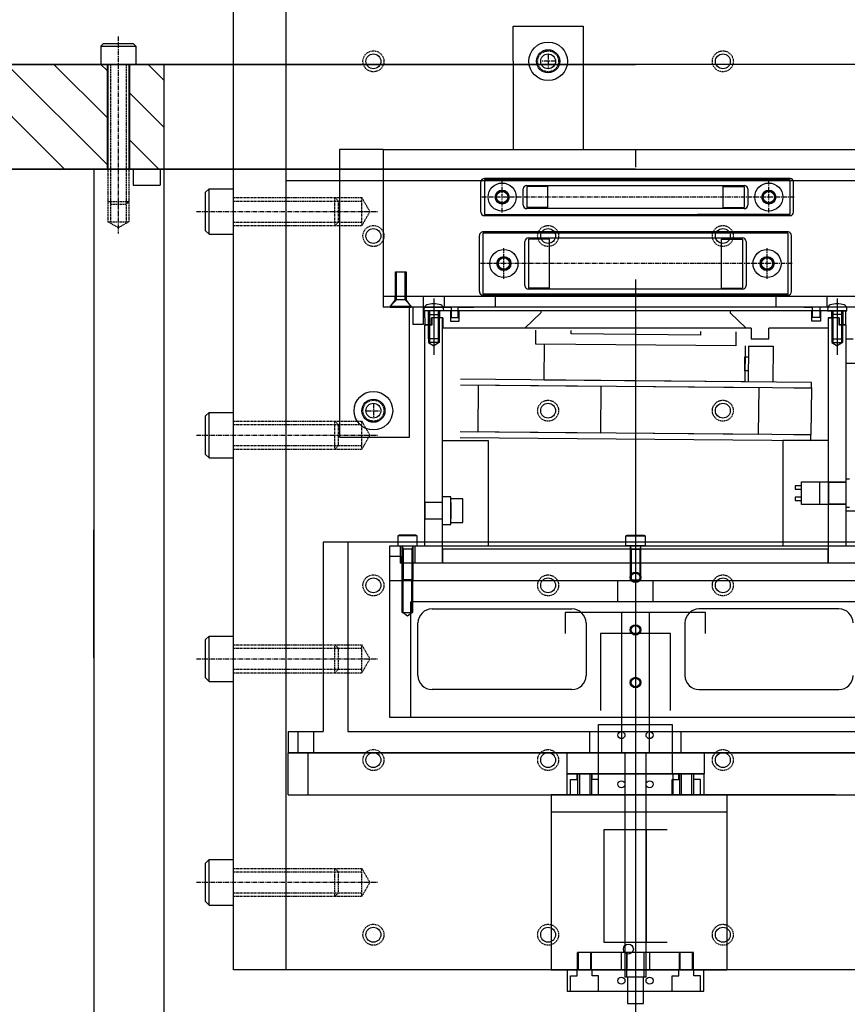
# Model space of a CAD drawing. Extents: x -1110 to 9338, y -1966 to 5388.
# Drawn here: x 2457 to 2694, y -1559 to -1277 of the extents above; entities that cross this region are included whole.
import ezdxf

# ---------------------------------------------------------------- set-up
doc = ezdxf.new("R2010")
doc.units = 0
doc.header["$MEASUREMENT"] = 0
doc.linetypes.add('CENTER', pattern=[2, 1.25, -0.25, 0.25, -0.25])
doc.linetypes.add('HIDDEN', pattern=[0.25, 0.125, -0.125])
doc.layers.get('0').update_dxf_attribs({"linetype": 'CONTINUOUS'})
for name, color, linetype in [('DETECTOR', 7, 'CONTINUOUS'), ('DEWARASSY', 7, 'CONTINUOUS'), ('FASTENERS', 7, 'CONTINUOUS'), ('HOJO2', 7, 'CONTINUOUS'), ('LENSHOLDER', 7, 'CONTINUOUS'), ('OBFASTENERS', 7, 'CONTINUOUS'), ('OPTICALBENCH', 7, 'CONTINUOUS')]:
    doc.layers.add(name, color=color, linetype=linetype)

msp = doc.modelspace()

# ---------------------------------------------------------------- linework, layer by layer
at = {"color": 7, "linetype": 'Continuous'}
for points in [[(2564.923937, -1356.458511), (2564.923937, -1349.430822)], [(2564.923937, -1349.430822), (2567.935804, -1349.430822)], [(2565.19562, -1357.462467), (2565.19562, -1349.430822)], [(2567.66412, -1357.462467), (2567.66412, -1349.430822)], [(2567.935804, -1349.430822), (2567.935804, -1356.458511)], [(2565.19562, -1357.462467), (2563.418003, -1359.240084)], [(2567.935804, -1356.458511), (2564.923937, -1356.458511)], [(2565.19562, -1357.462467), (2564.923937, -1356.458511)], [(2567.66412, -1357.462467), (2565.19562, -1357.462467)], [(2567.66412, -1357.462467), (2567.935804, -1356.458511)], [(2569.441737, -1359.240084), (2567.66412, -1357.462467)], [(2563.418003, -1359.240084), (2563.418003, -1359.491073)], [(2563.418003, -1359.240084), (2569.441737, -1359.240084)], [(2563.418003, -1359.491073), (2569.441737, -1359.491073)], [(2569.441737, -1359.491073), (2569.441737, -1359.240084)], [(2573.106175, -1360.605463), (2573.148463, -1359.79856)], [(2578.627931, -1360.605463), (2573.106175, -1360.605463)], [(2574.632803, -1360.605463), (2574.361119, -1361.609419)], [(2574.632803, -1360.605463), (2574.632803, -1368.637108)], [(2577.101303, -1360.605463), (2577.101303, -1368.637108)], [(2577.101303, -1360.605463), (2577.372986, -1361.609419)], [(2578.585643, -1359.79856), (2578.627931, -1360.605463)], [(2688.603355, -1359.79856), (2688.561067, -1360.605463)], [(2688.561067, -1360.605463), (2694.082823, -1360.605463)], [(2690.087695, -1360.605463), (2689.816012, -1361.609419)], [(2690.087695, -1360.605463), (2690.087695, -1368.637108)], [(2692.556195, -1360.605463), (2692.556195, -1368.637108)], [(2692.556195, -1360.605463), (2692.827878, -1361.609419)], [(2694.082823, -1360.605463), (2694.040535, -1359.79856)], [(2574.361119, -1368.637108), (2574.361119, -1361.609419)], [(2574.361119, -1361.609419), (2577.372986, -1361.609419)], [(2577.372986, -1361.609419), (2577.372986, -1368.637108)], [(2689.816012, -1361.609419), (2689.816012, -1368.637108)], [(2692.827878, -1361.609419), (2689.816012, -1361.609419)], [(2692.827878, -1368.637108), (2692.827878, -1361.609419)], [(2577.372986, -1368.637108), (2574.361119, -1368.637108)], [(2689.816012, -1368.637108), (2692.827878, -1368.637108)], [(2565.924288, -1424.815931), (2565.576508, -1425.016722)], [(2571.098264, -1425.016722), (2565.576508, -1425.016722)], [(2565.576508, -1425.016722), (2565.576508, -1427.827797)], [(2570.750483, -1424.815931), (2565.924288, -1424.815931)], [(2571.098264, -1425.016722), (2570.750483, -1424.815931)], [(2571.098264, -1427.827797), (2571.098264, -1425.016722)], [(2630.833621, -1425.016722), (2631.181401, -1424.815931)], [(2630.833621, -1427.827797), (2630.833621, -1425.016722)], [(2630.833621, -1425.016722), (2636.355377, -1425.016722)], [(2631.181401, -1424.815931), (2636.007596, -1424.815931)], [(2636.007596, -1424.815931), (2636.355377, -1425.016722)], [(2636.355377, -1425.016722), (2636.355377, -1427.827797)], [(2722.946546, -1426.814808), (2544.242452, -1426.814808)], [(2544.242452, -1426.814808), (2544.242452, -1481.02841)], [(2551.270141, -1426.814808), (2551.270141, -1481.02841)], [(2565.576508, -1427.827797), (2566.831452, -1427.827797)], [(2566.831452, -1437.59567), (2566.831452, -1427.827797)], [(2566.831452, -1427.827797), (2567.103136, -1428.831753)], [(2566.831452, -1427.827797), (2568.337386, -1427.827797)], [(2569.843319, -1428.831753), (2566.831452, -1428.831753)], [(2567.103136, -1428.831753), (2567.103136, -1437.867353)], [(2568.337386, -1427.827797), (2569.843319, -1427.827797)], [(2569.843319, -1427.827797), (2569.571636, -1428.831753)], [(2569.571636, -1428.831753), (2569.571636, -1437.867353)], [(2569.843319, -1427.827797), (2569.843319, -1437.59567)], [(2569.843319, -1427.827797), (2571.098264, -1427.827797)], [(2632.088565, -1427.827797), (2630.833621, -1427.827797)], [(2632.088565, -1427.827797), (2632.088565, -1437.59567)], [(2632.088565, -1427.827797), (2632.360249, -1428.831753)], [(2633.594499, -1427.827797), (2632.088565, -1427.827797)], [(2632.088565, -1428.831753), (2635.100432, -1428.831753)], [(2632.360249, -1428.831753), (2632.360249, -1437.867353)], [(2635.100432, -1427.827797), (2633.594499, -1427.827797)], [(2635.100432, -1427.827797), (2634.828749, -1428.831753)], [(2634.828749, -1428.831753), (2634.828749, -1437.867353)], [(2635.100432, -1437.59567), (2635.100432, -1427.827797)], [(2636.355377, -1427.827797), (2635.100432, -1427.827797)], [(2703.87139, -1437.867353), (2563.317608, -1437.867353)], [(2563.317608, -1477.021621), (2563.317608, -1437.867353)], [(2569.843319, -1437.59567), (2566.831452, -1437.59567)], [(2567.103136, -1437.867353), (2566.831452, -1437.59567)], [(2566.831452, -1446.902953), (2566.831452, -1437.867353)], [(2567.103136, -1446.902953), (2567.103136, -1437.867353)], [(2569.571636, -1437.867353), (2567.103136, -1437.867353)], [(2569.843319, -1437.59567), (2569.571636, -1437.867353)], [(2569.571636, -1446.902953), (2569.571636, -1437.867353)], [(2569.843319, -1446.902953), (2569.843319, -1437.867353)], [(2628.574721, -1443.891087), (2628.574721, -1437.867353)], [(2632.088565, -1437.59567), (2635.100432, -1437.59567)], [(2632.088565, -1437.59567), (2632.360249, -1437.867353)], [(2632.360249, -1437.867353), (2634.828749, -1437.867353)], [(2634.828749, -1437.867353), (2635.100432, -1437.59567)], [(2638.614277, -1443.891087), (2638.614277, -1437.867353)], [(2697.847656, -1443.891087), (2569.341341, -1443.891087)], [(2569.341341, -1477.021621), (2569.341341, -1443.891087)], [(2566.831452, -1446.902953), (2569.843319, -1446.902953)], [(2567.103136, -1446.902953), (2568.337386, -1447.906909)], [(2568.337386, -1447.906909), (2569.571636, -1446.902953)], [(2575.365075, -1445.898998), (2615.422903, -1445.898998)], [(2653.673611, -1446.902953), (2613.515387, -1446.902953)], [(2613.515387, -1446.902953), (2613.515387, -1452.926687)], [(2629.578676, -1446.902953), (2629.578676, -1487.052143)], [(2637.610321, -1487.052143), (2637.610321, -1446.902953)], [(2691.823923, -1445.898998), (2651.766095, -1445.898998)], [(2653.673611, -1452.926687), (2653.673611, -1446.902953)], [(2571.349253, -1464.974154), (2571.349253, -1449.91482)], [(2619.438725, -1449.91482), (2619.438725, -1464.974154)], [(2647.750273, -1449.91482), (2647.750273, -1464.974154)], [(2643.634055, -1452.926687), (2623.554943, -1452.926687)], [(2623.554943, -1452.926687), (2623.554943, -1475.01371)], [(2643.634055, -1475.01371), (2643.634055, -1452.926687)], [(2615.422903, -1468.989976), (2575.365075, -1468.989976)], [(2651.766095, -1468.989976), (2691.823923, -1468.989976)], [(2703.87139, -1477.021621), (2563.317608, -1477.021621)], [(2623.052965, -1479.020499), (2644.136032, -1479.020499)], [(2623.052965, -1493.075877), (2623.052965, -1479.020499)], [(2644.136032, -1479.020499), (2644.136032, -1493.075877)], [(2534.202896, -1481.02841), (2544.242452, -1481.02841)], [(2534.202896, -1481.02841), (2534.202896, -1487.052143)], [(2537.013972, -1481.02841), (2537.013972, -1487.052143)], [(2541.431376, -1481.02841), (2541.431376, -1487.052143)], [(2551.270141, -1481.02841), (2715.918857, -1481.02841)], [(2620.543076, -1487.052143), (2620.543076, -1481.02841)], [(2646.645921, -1487.052143), (2646.645921, -1481.02841)], [(2733.086497, -1487.052143), (2534.202896, -1487.052143)], [(2534.202896, -1487.052143), (2732.986102, -1487.052143)], [(2534.202896, -1499.09961), (2534.202896, -1487.052143)], [(2539.825047, -1487.052143), (2539.825047, -1499.09961)], [(2613.916969, -1487.052143), (2613.916969, -1493.075877)], [(2630.582632, -1487.052143), (2630.582632, -1551.305301)], [(2636.606366, -1551.305301), (2636.606366, -1487.052143)], [(2653.272028, -1487.052143), (2653.272028, -1493.075877)], [(2653.272028, -1493.075877), (2613.916969, -1493.075877)], [(2614.017365, -1499.09961), (2614.017365, -1493.075877)], [(2614.017365, -1493.075877), (2653.171633, -1493.075877)], [(2614.017365, -1493.075877), (2653.171633, -1493.075877)], [(2616.878638, -1494.682206), (2616.878638, -1493.075877)], [(2617.531209, -1493.075877), (2617.531209, -1499.09961)], [(2620.543076, -1493.075877), (2620.543076, -1499.09961)], [(2621.195647, -1494.682206), (2621.195647, -1493.075877)], [(2622.95257, -1493.075877), (2622.95257, -1499.09961)], [(2644.136032, -1493.075877), (2623.052965, -1493.075877)], [(2644.236428, -1493.075877), (2644.236428, -1499.09961)], [(2645.99335, -1494.682206), (2645.99335, -1493.075877)], [(2646.645921, -1493.075877), (2646.645921, -1499.09961)], [(2649.657788, -1493.075877), (2649.657788, -1499.09961)], [(2650.310359, -1494.682206), (2650.310359, -1493.075877)], [(2653.171633, -1493.075877), (2653.171633, -1499.09961)], [(2615.021321, -1499.09961), (2615.021321, -1494.682206)], [(2615.021321, -1494.682206), (2616.878638, -1494.682206)], [(2623.052965, -1494.682206), (2621.195647, -1494.682206)], [(2623.052965, -1499.09961), (2623.052965, -1494.682206)], [(2644.136032, -1499.09961), (2644.136032, -1494.682206)], [(2644.136032, -1494.682206), (2645.99335, -1494.682206)], [(2652.167677, -1494.682206), (2650.310359, -1494.682206)], [(2652.167677, -1499.09961), (2652.167677, -1494.682206)], [(2534.202896, -1499.09961), (2733.086497, -1499.09961)], [(2576.36903, -1499.09961), (2633.594499, -1499.09961)], [(2592.43232, -1499.09961), (2634.598454, -1499.09961)], [(2609.499565, -1499.09961), (2609.499565, -1549.29739)], [(2659.697344, -1499.09961), (2609.499565, -1499.09961)], [(2653.171633, -1499.09961), (2614.017365, -1499.09961)], [(2636.606366, -1499.09961), (2630.582632, -1499.09961)], [(2636.606366, -1499.09961), (2630.582632, -1499.09961)], [(2690.819967, -1499.09961), (2633.594499, -1499.09961)], [(2659.697344, -1499.09961), (2659.697344, -1549.29739)], [(2659.697344, -1504.119388), (2609.499565, -1504.119388)], [(2642.630099, -1509.139166), (2624.558899, -1509.139166)], [(2624.558899, -1509.139166), (2624.558899, -1541.265745)], [(2624.558899, -1541.265745), (2642.630099, -1541.265745)], [(2650.159766, -1544.277612), (2617.029232, -1544.277612)], [(2629.578676, -1549.29739), (2629.578676, -1544.277612)], [(2636.606366, -1544.277612), (2630.582632, -1544.277612)], [(2631.08461, -1544.277612), (2631.08461, -1548.795412)], [(2636.104388, -1548.795412), (2636.104388, -1544.277612)], [(2637.610321, -1544.277612), (2637.610321, -1549.29739)], [(2733.594496, -1549.157757), (2533.594496, -1549.157757)], [(2659.697344, -1549.29739), (2609.499565, -1549.29739)], [(2614.017365, -1549.29739), (2614.017365, -1555.321123)], [(2653.171633, -1549.29739), (2614.017365, -1549.29739)], [(2653.171633, -1549.29739), (2614.017365, -1549.29739)], [(2616.878638, -1550.903718), (2616.878638, -1549.29739)], [(2621.195647, -1550.903718), (2621.195647, -1549.29739)], [(2645.99335, -1550.903718), (2645.99335, -1549.29739)], [(2650.310359, -1550.903718), (2650.310359, -1549.29739)], [(2653.171633, -1555.321123), (2653.171633, -1549.29739)], [(2615.021321, -1550.903718), (2616.878638, -1550.903718)], [(2615.021321, -1555.321123), (2615.021321, -1550.903718)], [(2623.052965, -1550.903718), (2621.195647, -1550.903718)], [(2623.052965, -1555.321123), (2623.052965, -1550.903718)], [(2636.606366, -1551.305301), (2630.582632, -1551.305301)], [(2631.335599, -1551.305301), (2631.335599, -1558.834968)], [(2635.853399, -1551.305301), (2631.335599, -1551.305301)], [(2635.853399, -1558.834968), (2635.853399, -1551.305301)], [(2644.136032, -1550.903718), (2645.99335, -1550.903718)], [(2644.136032, -1555.321123), (2644.136032, -1550.903718)], [(2652.167677, -1550.903718), (2650.310359, -1550.903718)], [(2652.167677, -1555.321123), (2652.167677, -1550.903718)], [(2614.017365, -1555.321123), (2653.171633, -1555.321123)], [(2630.582632, -1555.321123), (2636.606366, -1555.321123)], [(2630.582632, -1555.321123), (2636.606366, -1555.321123)], [(2631.335599, -1558.834968), (2635.853399, -1558.834968)]]:
    msp.add_lwpolyline(points, dxfattribs=at)
at = {"color": 1, "linetype": 'CENTER'}
for points in [[(2556.586585, -1389.157757), (2560.602407, -1389.157757)], [(2558.594496, -1387.149846), (2558.594496, -1391.165668)]]:
    msp.add_lwpolyline(points, dxfattribs=at)
at = {"color": 5, "linetype": 'Continuous'}
for points in [[(2617.029232, -1493.075877), (2617.029232, -1499.09961)], [(2621.045054, -1493.075877), (2621.045054, -1499.09961)], [(2646.143944, -1493.075877), (2646.143944, -1499.09961)], [(2650.159766, -1493.075877), (2650.159766, -1499.09961)], [(2630.582632, -1509.139166), (2630.582632, -1541.265745)], [(2636.606366, -1509.139166), (2636.606366, -1541.265745)], [(2617.029232, -1549.29739), (2617.029232, -1544.277612)], [(2617.280221, -1549.29739), (2617.280221, -1544.277612)], [(2620.794065, -1549.29739), (2620.794065, -1544.277612)], [(2621.045054, -1549.29739), (2621.045054, -1544.277612)], [(2631.08461, -1551.305301), (2631.08461, -1544.277612)], [(2636.104388, -1551.305301), (2636.104388, -1544.277612)], [(2646.143944, -1549.29739), (2646.143944, -1544.277612)], [(2646.394933, -1549.29739), (2646.394933, -1544.277612)], [(2649.908777, -1549.29739), (2649.908777, -1544.277612)], [(2650.159766, -1549.29739), (2650.159766, -1544.277612)]]:
    msp.add_lwpolyline(points, dxfattribs=at)
at = {"color": 7, "linetype": 'Continuous'}
for centre, radius in [((2633.594499, -1436.854364), 1.505933), ((2633.594499, -1436.854364), 1.234363), ((2633.594499, -1451.913698), 1.505933), ((2633.594499, -1451.913698), 1.234363), ((2633.594499, -1466.973032), 1.505933), ((2633.594499, -1466.973032), 1.234363), ((2629.578676, -1482.032365), 1.003956), ((2637.610321, -1482.032365), 1.003956), ((2629.578676, -1496.087744), 1.003956), ((2637.610321, -1496.087744), 1.003956), ((2631.586588, -1543.273656), 1.405538), ((2629.578676, -1552.309256), 1.003956), ((2637.610321, -1552.309256), 1.003956)]:
    msp.add_circle(centre, radius, dxfattribs=at)
for centre, radius, start, end in [((2574.151043, -1359.851103), 1.003956, 106.551368, 177), ((2575.867053, -1365.625241), 7.027689, 73.448632, 106.551368), ((2577.583063, -1359.851103), 1.003956, 3, 73.448632), ((2689.605935, -1359.851103), 1.003956, 106.551368, 177), ((2691.321945, -1365.625241), 7.027689, 73.448632, 106.551368), ((2693.037955, -1359.851103), 1.003956, 3, 73.448632), ((2575.365075, -1449.91482), 4.015822, 90, 180), ((2615.422903, -1449.91482), 4.015822, 0, 90), ((2651.766095, -1449.91482), 4.015822, 90, 180), ((2691.823923, -1449.91482), 4.015822, 0, 90), ((2575.365075, -1464.974154), 4.015822, 180, 270), ((2615.422903, -1464.974154), 4.015822, 270, 0), ((2651.766095, -1464.974154), 4.015822, 180, 270), ((2691.823923, -1464.974154), 4.015822, 270, 0)]:
    msp.add_arc(centre, radius, start, end, dxfattribs=at)
at = {"layer": 'DETECTOR', "color": 7, "linetype": 'Continuous'}
for points in [[(2478.594496, -1320.037757), (2478.594496, -1620.037757)], [(2498.594496, -1320.037757), (2498.594496, -1600.037757)], [(2478.594496, -1459.937757), (2478.594496, -1423.220504)]]:
    msp.add_lwpolyline(points, dxfattribs=at)
at = {"layer": 'DEWARASSY', "color": 7, "linetype": 'Continuous'}
for points in [[(3043.594496, -1290.037757), (2223.594496, -1290.037757)], [(2338.594496, -1290.037757), (2633.594496, -1290.037757)], [(2440.228003, -1290.037757), (2470.228003, -1320.037757)], [(2453.698403, -1290.037757), (2482.394488, -1318.733842)], [(2467.168803, -1290.037757), (2482.394488, -1305.263442)], [(2480.639203, -1290.037757), (2482.394488, -1291.793042)], [(2482.394488, -1290.037757), (2482.394488, -1320.037757)], [(2488.794488, -1290.037757), (2488.794488, -1320.037757)], [(2494.109603, -1290.037757), (2498.594496, -1294.52265)], [(2498.594496, -1290.037757), (2498.594496, -1320.037757)], [(2928.594496, -1290.037757), (2633.594496, -1290.037757)], [(2488.794488, -1298.193042), (2498.594496, -1307.99305)], [(2488.794488, -1311.663442), (2497.168803, -1320.037757)], [(2318.594496, -1320.037757), (2948.594496, -1320.037757)], [(2633.594496, -1320.037757), (2338.594496, -1320.037757)], [(2489.894514, -1320.037757), (2489.894514, -1324.637763)], [(2497.594496, -1320.037757), (2497.594496, -1324.637763)], [(2633.594496, -1320.037757), (2928.594496, -1320.037757)], [(2489.894514, -1324.637763), (2497.594496, -1324.637763)]]:
    msp.add_lwpolyline(points, dxfattribs=at)
at = {"layer": 'FASTENERS', "color": 7, "linetype": 'CENTER'}
msp.add_lwpolyline([(2485.594496, -1282.089968), (2485.594496, -1338.44424)], dxfattribs=at)
at = {"layer": 'FASTENERS', "color": 7, "linetype": 'Continuous'}
for points in [[(2480.594496, -1284.787757), (2481.344496, -1284.037757)], [(2480.594496, -1284.787757), (2490.594496, -1284.787757)], [(2480.594496, -1284.787757), (2480.594496, -1290.037757)], [(2481.344496, -1284.037757), (2489.844496, -1284.037757)], [(2490.594496, -1284.787757), (2489.844496, -1284.037757)], [(2490.594496, -1284.787757), (2490.594496, -1290.037757)], [(2482.594496, -1290.037757), (2482.594496, -1320.037757)], [(2488.594496, -1290.037757), (2488.594496, -1320.037757)], [(2487.844496, -1330.037757), (2488.594496, -1329.287757)]]:
    msp.add_lwpolyline(points, dxfattribs=at)
at = {"layer": 'FASTENERS', "color": 7, "linetype": 'HIDDEN'}
for points in [[(2483.344496, -1290.037757), (2483.344496, -1335.055656)], [(2487.844496, -1290.037757), (2487.844496, -1335.055656)], [(2482.594496, -1320.037757), (2482.594496, -1335.055656)], [(2488.594496, -1320.037757), (2488.594496, -1335.055656)], [(2482.594496, -1329.287757), (2488.594496, -1329.287757)], [(2483.344496, -1330.037757), (2487.844496, -1330.037757)], [(2485.594496, -1336.787757), (2482.594496, -1335.055656)], [(2482.594496, -1335.055656), (2488.594496, -1335.055656)], [(2485.594496, -1336.787757), (2488.594496, -1335.055656)]]:
    msp.add_lwpolyline(points, dxfattribs=at)
at = {"layer": 'HOJO2', "color": 6, "linetype": 'Continuous'}
for points in [[(2733.594496, -1323.37879), (2533.594496, -1323.37879)], [(2633.594499, -1351.569863), (2633.594499, -1569.385535)], [(2705.778905, -1356.479206), (2561.410092, -1356.479206)], [(2561.410092, -1356.479206), (2561.410092, -1359.491073)], [(2563.317608, -1359.491073), (2564.823541, -1357.483161)], [(2564.823541, -1357.483161), (2564.823541, -1356.479206)], [(2568.036199, -1357.483161), (2568.036199, -1356.479206)], [(2569.542133, -1359.491073), (2568.036199, -1357.483161)], [(2572.855186, -1356.479206), (2572.855186, -1359.491073)], [(2575.867053, -1357.08188), (2575.867053, -1373.175729)], [(2578.878919, -1356.479206), (2578.878919, -1359.491073)], [(2578.878919, -1356.479206), (2578.878919, -1359.491073)], [(2593.436275, -1356.479206), (2593.436275, -1359.491073)], [(2668.732944, -1356.479206), (2598.456053, -1356.479206)], [(2673.752722, -1356.479206), (2673.752722, -1359.491073)], [(2688.310078, -1356.479206), (2688.310078, -1359.491073)], [(2691.321945, -1357.08188), (2691.321945, -1373.175729)], [(2691.321945, -1357.08188), (2691.321945, -1373.175729)], [(2569.843319, -1359.491073), (2561.410092, -1359.491073)], [(2569.843319, -1359.491073), (2569.843319, -1364.51085)], [(2572.855186, -1359.491073), (2580.886831, -1359.491073)], [(2580.886831, -1359.491073), (2572.855186, -1359.491073)], [(2572.855186, -1359.491073), (2572.855186, -1364.51085)], [(2693.831834, -1360.605463), (2573.357164, -1360.605463)], [(2573.357164, -1362.570684), (2573.357164, -1360.605463)], [(2574.260724, -1360.605463), (2574.260724, -1364.578596)], [(2574.260724, -1360.605463), (2574.260724, -1364.578596)], [(2577.473382, -1360.605463), (2577.473382, -1362.570684)], [(2577.473382, -1360.605463), (2577.473382, -1362.570684)], [(2580.68604, -1360.605463), (2580.68604, -1363.57464)], [(2580.886831, -1359.491073), (2580.886831, -1362.460249)], [(2585.304235, -1359.491073), (2582.894742, -1359.491073)], [(2582.894742, -1359.491073), (2585.304235, -1359.491073)], [(2582.894742, -1362.460249), (2582.894742, -1359.491073)], [(2583.095533, -1363.57464), (2583.095533, -1360.605463)], [(2585.304235, -1359.491073), (2587.312146, -1359.491073)], [(2679.876851, -1359.491073), (2587.312146, -1359.491073)], [(2606.487698, -1361.107441), (2601.969898, -1365.582551)], [(2606.487698, -1361.107441), (2601.969898, -1365.582551)], [(2606.487698, -1360.605463), (2606.487698, -1361.107441)], [(2606.487698, -1360.605463), (2606.487698, -1361.107441)], [(2660.7013, -1360.605463), (2660.7013, -1361.107441)], [(2660.7013, -1361.107441), (2665.2191, -1365.582551)], [(2681.884762, -1359.491073), (2679.876851, -1359.491073)], [(2684.294256, -1359.491073), (2681.884762, -1359.491073)], [(2681.884762, -1359.491073), (2684.294256, -1359.491073)], [(2684.093465, -1363.57464), (2684.093465, -1360.605463)], [(2684.294256, -1362.460249), (2684.294256, -1359.491073)], [(2686.302167, -1359.491073), (2686.302167, -1362.460249)], [(2694.333812, -1359.491073), (2686.302167, -1359.491073)], [(2686.502958, -1360.605463), (2686.502958, -1363.57464)], [(2689.715616, -1360.605463), (2689.715616, -1362.570684)], [(2689.715616, -1360.605463), (2689.715616, -1362.570684)], [(2692.928274, -1360.605463), (2692.928274, -1364.578596)], [(2692.928274, -1360.605463), (2692.928274, -1364.578596)], [(2693.831834, -1360.605463), (2694.082823, -1360.605463)], [(2693.831834, -1362.570684), (2693.831834, -1360.605463)], [(2573.357164, -1362.570684), (2573.357164, -1364.578596)], [(2575.264679, -1364.578596), (2575.264679, -1362.570684)], [(2578.477337, -1362.570684), (2575.264679, -1362.570684)], [(2575.365075, -1364.578596), (2575.365075, -1362.570684)], [(2577.473382, -1362.570684), (2575.365075, -1362.570684)], [(2578.376942, -1362.570684), (2577.392933, -1362.570684)], [(2578.376942, -1432.847575), (2578.376942, -1362.570684)], [(2578.477337, -1362.570684), (2578.477337, -1365.582551)], [(2580.68604, -1363.57464), (2583.095533, -1363.57464)], [(2580.886831, -1362.460249), (2582.894742, -1362.460249)], [(2633.594499, -1362.570684), (2633.594499, -1441.800306)], [(2686.502958, -1363.57464), (2684.093465, -1363.57464)], [(2686.302167, -1362.460249), (2684.294256, -1362.460249)], [(2688.71166, -1362.570684), (2688.71166, -1365.582551)], [(2691.924318, -1362.570684), (2688.71166, -1362.570684)], [(2688.812056, -1432.847575), (2688.812056, -1362.570684)], [(2688.812056, -1362.570684), (2689.796065, -1362.570684)], [(2691.823923, -1362.570684), (2689.715616, -1362.570684)], [(2689.715616, -1362.570684), (2689.715616, -1362.570684)], [(2691.823923, -1362.570684), (2691.823923, -1364.578596)], [(2691.924318, -1362.570684), (2691.924318, -1364.578596)], [(2693.831834, -1364.578596), (2693.831834, -1362.570684)], [(2572.855186, -1364.51085), (2569.843319, -1364.51085)], [(2573.357164, -1427.827797), (2573.357164, -1364.578596)], [(2573.357164, -1364.578596), (2574.306194, -1364.578596)], [(2573.357164, -1364.578596), (2575.365075, -1364.578596)], [(2575.264679, -1364.578596), (2573.357164, -1364.578596)], [(2575.264679, -1364.578596), (2573.357164, -1364.578596)], [(2574.361119, -1364.578596), (2574.361119, -1369.598373)], [(2574.632803, -1364.578596), (2574.632803, -1369.598373)], [(2577.101303, -1364.578596), (2577.101303, -1369.598373)], [(2577.372986, -1364.578596), (2577.372986, -1369.598373)], [(2666.725033, -1365.582551), (2578.477337, -1365.582551)], [(2605.072217, -1370.115116), (2605.107261, -1366.099447)], [(2615.20594, -1367.19157), (2615.214701, -1366.187653)], [(2652.223111, -1366.51062), (2652.214349, -1367.514538)], [(2662.33055, -1366.598827), (2662.295506, -1370.614496)], [(2666.725033, -1365.582551), (2666.725033, -1368.594418)], [(2688.71166, -1365.582551), (2671.744811, -1365.582551)], [(2671.744811, -1368.594418), (2671.744811, -1365.582551)], [(2689.816012, -1364.578596), (2689.816012, -1369.598373)], [(2690.087695, -1364.578596), (2690.087695, -1369.598373)], [(2691.823923, -1364.578596), (2693.831834, -1364.578596)], [(2693.831834, -1364.578596), (2691.924318, -1364.578596)], [(2693.831834, -1364.578596), (2691.924318, -1364.578596)], [(2692.556195, -1364.578596), (2692.556195, -1369.598373)], [(2692.827878, -1364.578596), (2692.827878, -1369.598373)], [(2692.827878, -1364.578596), (2693.831834, -1364.578596)], [(2693.831834, -1364.578596), (2693.831834, -1427.827797)], [(2577.392933, -1369.598373), (2574.361119, -1369.598373)], [(2574.361119, -1369.598373), (2575.867053, -1370.602329)], [(2577.392933, -1369.598373), (2575.867053, -1370.602329)], [(2652.214349, -1367.514538), (2615.20594, -1367.19157)], [(2666.725033, -1368.594418), (2671.744811, -1368.594418)], [(2689.796065, -1369.598373), (2692.827878, -1369.598373)], [(2689.796065, -1369.598373), (2691.321945, -1370.602329)], [(2692.827878, -1369.598373), (2691.321945, -1370.602329)], [(2695.839745, -1368.694813), (2693.831834, -1368.694813)], [(2662.295506, -1370.614496), (2605.072217, -1370.115116)], [(2607.432413, -1380.37645), (2607.521775, -1370.136493)], [(2664.945848, -1370.637625), (2664.856485, -1380.877582)], [(2665.949765, -1370.646386), (2665.860403, -1380.886343)], [(2665.949765, -1370.646386), (2672.977187, -1370.707714)], [(2672.977187, -1370.707714), (2672.887824, -1380.947671)], [(2664.883645, -1377.765439), (2664.918689, -1373.749769)], [(2664.918689, -1373.749769), (2665.922606, -1373.75853)], [(2665.887562, -1377.7742), (2664.883645, -1377.765439)], [(2708.891168, -1375.622107), (2693.831834, -1375.622107)], [(2683.937712, -1381.044102), (2583.545976, -1380.167996)], [(2664.856485, -1380.877582), (2607.432413, -1380.37645)], [(2672.887824, -1380.947671), (2665.860403, -1380.886343)], [(2583.531958, -1381.774264), (2683.923694, -1382.650369)], [(2583.531958, -1381.774264), (2588.551545, -1381.818069)], [(2588.551545, -1381.818069), (2588.434147, -1395.270562)], [(2593.571132, -1381.861875), (2623.688652, -1382.124706)], [(2623.688652, -1382.124706), (2623.571254, -1395.577199)], [(2638.747413, -1382.256122), (2668.864934, -1382.518954)], [(2668.864934, -1382.518954), (2668.747535, -1395.971446)], [(2678.904107, -1382.606564), (2683.923694, -1382.650369)], [(2683.923694, -1382.650369), (2683.806296, -1396.102862)], [(2683.923694, -1382.650369), (2683.937712, -1381.044102)], [(2578.376942, -1397.70913), (2591.428364, -1397.70913)], [(2583.400542, -1396.833024), (2683.792278, -1397.70913)], [(2683.806296, -1396.102862), (2583.41456, -1395.226757)], [(2588.434147, -1395.270562), (2583.41456, -1395.226757)], [(2591.428364, -1397.70913), (2591.428364, -1427.827797)], [(2623.571254, -1395.577199), (2593.453734, -1395.314367)], [(2668.747535, -1395.971446), (2638.630015, -1395.708615)], [(2675.760633, -1397.70913), (2675.760633, -1427.827797)], [(2688.812056, -1397.70913), (2675.760633, -1397.70913)], [(2683.806296, -1396.102862), (2678.786709, -1396.059057)], [(2683.792278, -1397.70913), (2683.806296, -1396.102862)], [(2693.831834, -1408.752641), (2693.831834, -1416.784286)], [(2694.83579, -1408.752641), (2693.831834, -1408.752641)], [(2679.274478, -1410.660157), (2679.274478, -1411.664112)], [(2681.081598, -1410.660157), (2679.274478, -1410.660157)], [(2679.274478, -1411.664112), (2681.081598, -1411.664112)], [(2681.081598, -1415.981121), (2681.081598, -1409.555806)], [(2681.081598, -1409.555806), (2693.831834, -1409.555806)], [(2681.081598, -1411.664112), (2681.081598, -1410.660157)], [(2686.302167, -1415.981121), (2686.302167, -1409.555806)], [(2686.302167, -1409.555806), (2693.831834, -1409.555806)], [(2693.831834, -1409.706399), (2688.812056, -1409.706399)], [(2688.812056, -1409.706399), (2688.812056, -1415.830528)], [(2693.831834, -1409.706399), (2688.812056, -1409.706399)], [(2688.812056, -1409.706399), (2688.812056, -1415.830528)], [(2693.831834, -1409.555806), (2693.831834, -1415.981121)], [(2693.831834, -1409.555806), (2693.831834, -1415.981121)], [(2580.746277, -1413.862775), (2578.376942, -1413.862775)], [(2578.40706, -1421.000899), (2578.40706, -1414.575584)], [(2580.746277, -1421.713708), (2580.746277, -1413.862775)], [(2584.159726, -1414.374793), (2580.746277, -1414.374793)], [(2584.159726, -1421.201691), (2584.159726, -1414.374793)], [(2584.159726, -1421.201691), (2584.159726, -1414.374793)], [(2681.081598, -1413.872815), (2679.274478, -1413.872815)], [(2679.274478, -1413.872815), (2679.274478, -1414.87677)], [(2681.081598, -1414.87677), (2681.081598, -1413.872815)], [(2578.376942, -1415.428946), (2573.327045, -1415.428946)], [(2573.357164, -1415.428946), (2573.357164, -1420.147537)], [(2578.376942, -1420.147537), (2578.376942, -1415.428946)], [(2580.746277, -1415.428946), (2580.746277, -1420.147537)], [(2679.274478, -1414.87677), (2681.081598, -1414.87677)], [(2693.831834, -1415.981121), (2681.081598, -1415.981121)], [(2693.831834, -1415.981121), (2686.302167, -1415.981121)], [(2688.812056, -1415.830528), (2693.831834, -1415.830528)], [(2688.812056, -1415.830528), (2693.831834, -1415.830528)], [(2693.831834, -1416.784286), (2694.83579, -1416.784286)], [(2573.327045, -1420.147537), (2578.376942, -1420.147537)], [(2693.831834, -1417.788242), (2708.891168, -1417.788242)], [(2578.376942, -1421.713708), (2580.746277, -1421.713708)], [(2580.746277, -1421.201691), (2584.159726, -1421.201691)], [(2563.317608, -1430.839664), (2563.317608, -1427.827797)], [(2563.317608, -1430.839664), (2563.317608, -1427.827797)], [(2563.317608, -1427.827797), (2573.357164, -1427.827797)], [(2563.317608, -1427.827797), (2573.357164, -1427.827797)], [(2566.229079, -1427.827797), (2566.229079, -1430.839664)], [(2566.229079, -1427.827797), (2566.229079, -1430.839664)], [(2570.445693, -1427.827797), (2693.831834, -1427.827797)], [(2570.445693, -1427.827797), (2570.445693, -1432.847575)], [(2570.445693, -1427.827797), (2570.445693, -1432.847575)], [(2578.376942, -1427.827797), (2591.428364, -1427.827797)], [(2578.376942, -1427.827797), (2591.428364, -1427.827797)], [(2688.71166, -1428.831753), (2578.477337, -1428.831753)], [(2578.477337, -1432.847575), (2578.477337, -1428.831753)], [(2675.760633, -1427.827797), (2688.812056, -1427.827797)], [(2675.760633, -1427.827797), (2688.812056, -1427.827797)], [(2688.71166, -1432.847575), (2688.71166, -1428.831753)], [(2693.831834, -1427.827797), (2703.87139, -1427.827797)], [(2693.831834, -1427.827797), (2703.87139, -1427.827797)], [(2563.317608, -1437.867353), (2563.317608, -1430.839664)], [(2563.317608, -1437.867353), (2563.317608, -1430.839664)], [(2563.317608, -1430.839664), (2566.329475, -1430.839664)], [(2563.317608, -1430.839664), (2566.329475, -1430.839664)], [(2563.317608, -1430.839664), (2566.329475, -1430.839664)], [(2563.317608, -1430.839664), (2566.229079, -1430.839664)], [(2563.317608, -1430.839664), (2566.329475, -1430.839664)], [(2566.229079, -1430.839664), (2566.229079, -1432.847575)], [(2566.329475, -1430.839664), (2566.329475, -1432.847575)], [(2566.329475, -1430.839664), (2566.329475, -1432.847575)], [(2578.477337, -1432.847575), (2566.229079, -1432.847575)], [(2578.376942, -1432.847575), (2566.329475, -1432.847575)], [(2578.376942, -1432.847575), (2566.329475, -1432.847575)], [(2566.831452, -1437.867353), (2566.831452, -1432.847575)], [(2567.103136, -1437.867353), (2567.103136, -1432.847575)], [(2688.812056, -1432.847575), (2578.376942, -1432.847575)], [(2688.812056, -1432.847575), (2578.376942, -1432.847575)], [(2700.959919, -1432.847575), (2688.71166, -1432.847575)], [(2700.859523, -1432.847575), (2688.812056, -1432.847575)], [(2700.859523, -1432.847575), (2688.812056, -1432.847575)], [(2703.87139, -1437.867353), (2563.317608, -1437.867353)]]:
    msp.add_lwpolyline(points, dxfattribs=at)
at = {"layer": 'LENSHOLDER', "color": 7, "linetype": 'Continuous'}
for points in [[(2598.55494, -1289.157757), (2598.55494, -1279.118201)], [(2598.55494, -1279.118201), (2618.634052, -1279.118201)], [(2618.634052, -1279.118201), (2618.634052, -1314.426216)], [(2598.55494, -1289.157757), (2598.55494, -1314.426216)], [(2561.410092, -1314.426216), (2548.860647, -1314.426216)], [(2548.860647, -1314.426216), (2548.860647, -1396.750574)], [(2561.410092, -1314.426216), (2705.778905, -1314.426216)], [(2561.410092, -1314.426216), (2561.410092, -1359.42722)], [(2633.594499, -1314.426216), (2633.594499, -1319.467579)], [(2589.370277, -1332.329457), (2589.370277, -1323.695439)], [(2677.818721, -1322.691483), (2590.374232, -1322.691483)], [(2590.424428, -1322.99267), (2590.424428, -1333.032226)], [(2651.314334, -1322.99267), (2590.424428, -1322.99267)], [(2651.314334, -1322.99267), (2677.768564, -1322.99267)], [(2677.768564, -1322.99267), (2677.768564, -1333.032226)], [(2678.822676, -1332.329457), (2678.822676, -1323.695439)], [(2601.46792, -1330.321544), (2601.46792, -1325.703348)], [(2602.471876, -1324.699392), (2664.717122, -1324.699392)], [(2602.471895, -1325.000581), (2602.471895, -1331.024315)], [(2608.495628, -1325.000581), (2602.471895, -1325.000581)], [(2608.495628, -1331.024315), (2608.495628, -1325.000581)], [(2658.693408, -1331.024315), (2658.693408, -1325.000581)], [(2658.693408, -1325.000581), (2664.717141, -1325.000581)], [(2664.717141, -1325.000581), (2664.717141, -1331.024315)], [(2665.721078, -1325.703348), (2665.721078, -1330.321544)], [(2677.768564, -1325.653152), (2677.768564, -1330.371743)], [(2590.424428, -1333.032226), (2651.314334, -1333.032226)], [(2664.717122, -1331.325499), (2602.471876, -1331.325499)], [(2608.495628, -1331.024315), (2602.471895, -1331.024315)], [(2677.768564, -1333.032226), (2651.314334, -1333.032226)], [(2658.693408, -1331.024315), (2664.717141, -1331.024315)], [(2590.374232, -1333.333412), (2677.818721, -1333.333412)], [(2677.266545, -1338.011243), (2589.922252, -1338.011243)], [(2677.266618, -1338.31243), (2589.922282, -1338.31243)], [(2589.922282, -1338.31243), (2589.922282, -1355.781257)], [(2677.266618, -1355.781257), (2677.266618, -1338.31243)], [(2588.918296, -1355.078488), (2588.918296, -1339.015199)], [(2601.969898, -1353.371761), (2601.969898, -1340.721921)], [(2602.973805, -1340.019154), (2602.973805, -1354.074532)], [(2608.997538, -1340.019154), (2602.973805, -1340.019154)], [(2602.973853, -1339.717966), (2664.215144, -1339.717966)], [(2608.997538, -1354.074532), (2608.997538, -1340.019154)], [(2658.191362, -1354.074532), (2658.191362, -1340.019154)], [(2658.191362, -1340.019154), (2664.215095, -1340.019154)], [(2664.215095, -1340.019154), (2664.215095, -1354.074532)], [(2665.2191, -1340.721921), (2665.2191, -1353.371761)], [(2678.270501, -1355.078488), (2678.270501, -1339.015199)], [(2608.997538, -1354.074532), (2602.973805, -1354.074532)], [(2664.215144, -1354.375717), (2602.973853, -1354.375717)], [(2658.191362, -1354.074532), (2664.215095, -1354.074532)], [(2589.922252, -1356.082444), (2677.266545, -1356.082444)], [(2677.266618, -1355.781257), (2589.922282, -1355.781257)], [(2561.410092, -1359.42722), (2705.778905, -1359.42722)], [(2568.939759, -1396.750574), (2568.939759, -1359.42722)], [(2548.860647, -1396.750574), (2568.939759, -1396.750574)]]:
    msp.add_lwpolyline(points, dxfattribs=at)
at = {"layer": 'LENSHOLDER', "color": 1, "linetype": 'CENTER'}
for points in [[(2608.594496, -1287.149846), (2608.594496, -1291.165668)], [(2610.602407, -1289.157757), (2606.586585, -1289.157757)], [(2595.444167, -1332.429852), (2595.444167, -1323.595043)], [(2671.744824, -1332.429852), (2671.744824, -1323.595043)], [(2678.998426, -1328.012448), (2589.194544, -1328.012448)], [(2595.946045, -1351.464248), (2595.946045, -1342.629439)], [(2671.242779, -1351.464248), (2671.242779, -1342.629439)], [(2678.446251, -1347.046843), (2588.742563, -1347.046843)]]:
    msp.add_lwpolyline(points, dxfattribs=at)
at = {"layer": 'LENSHOLDER', "color": 7, "linetype": 'Continuous'}
for centre, radius in [((2608.594496, -1289.157757), 5.521756), ((2608.594496, -1289.157757), 3.313053), ((2595.444167, -1328.012448), 4.015822), ((2671.74483, -1328.012448), 4.015822), ((2595.444167, -1328.012448), 2.007911), ((2595.444167, -1328.012448), 1.80712), ((2595.444167, -1328.012448), 1.627412), ((2671.74483, -1328.012448), 2.007911), ((2671.74483, -1328.012448), 1.80712), ((2671.74483, -1328.012448), 1.627412), ((2595.946045, -1347.046843), 4.015822), ((2671.242785, -1347.046843), 4.015822), ((2595.946045, -1347.046843), 2.007911), ((2595.946116, -1347.046843), 1.80712), ((2595.946045, -1347.046843), 1.627412), ((2671.242785, -1347.046843), 2.007911), ((2671.242785, -1347.046843), 1.80712), ((2671.242785, -1347.046843), 1.627412), ((2558.594496, -1389.157757), 5.521756), ((2558.594496, -1389.157757), 3.313053)]:
    msp.add_circle(centre, radius, dxfattribs=at)
for centre, start, end in [((2590.374232, -1323.695439), 90, 180), ((2677.818721, -1323.695439), 0, 90), ((2602.471876, -1325.703348), 90, 180), ((2664.717122, -1325.703348), 0, 90), ((2590.374232, -1332.329457), 180, 270), ((2602.471876, -1330.321544), 180, 270), ((2664.717122, -1330.321544), 270, 0), ((2677.818721, -1332.329457), 270, 0), ((2589.922252, -1339.015199), 90, 180), ((2677.266545, -1339.015199), 0, 90), ((2602.973853, -1340.721921), 90, 180), ((2664.215144, -1340.721921), 0, 90), ((2589.922252, -1355.078488), 180, 270), ((2602.973853, -1353.371761), 180, 270), ((2664.215144, -1353.371761), 270, 0), ((2677.266545, -1355.078488), 270, 0)]:
    msp.add_arc(centre, 1.003956, start, end, dxfattribs=at)
at = {"layer": 'OBFASTENERS', "color": 7, "linetype": 'Continuous'}
for points in [[(2511.594496, -1325.657757), (2510.594496, -1326.657757)], [(2510.594496, -1337.657757), (2510.594496, -1326.657757)], [(2511.594496, -1338.657757), (2511.594496, -1325.657757)], [(2511.594496, -1325.657757), (2518.594496, -1325.657757)], [(2518.594496, -1338.657757), (2518.594496, -1325.657757)], [(2511.594496, -1338.657757), (2510.594496, -1337.657757)], [(2511.594496, -1338.657757), (2518.594496, -1338.657757)], [(2511.594496, -1389.657757), (2510.594496, -1390.657757)], [(2510.594496, -1401.657757), (2510.594496, -1390.657757)], [(2511.594496, -1402.657757), (2511.594496, -1389.657757)], [(2511.594496, -1389.657757), (2518.594496, -1389.657757)], [(2518.594496, -1402.657757), (2518.594496, -1389.657757)], [(2511.594496, -1402.657757), (2510.594496, -1401.657757)], [(2511.594496, -1402.657757), (2518.594496, -1402.657757)], [(2511.594496, -1453.657757), (2510.594496, -1454.657757)], [(2511.594496, -1453.657757), (2518.594496, -1453.657757)], [(2511.594496, -1466.657757), (2511.594496, -1453.657757)], [(2518.594496, -1466.657757), (2518.594496, -1453.657757)], [(2510.594496, -1465.657757), (2510.594496, -1454.657757)], [(2511.594496, -1466.657757), (2510.594496, -1465.657757)], [(2511.594496, -1466.657757), (2518.594496, -1466.657757)], [(2511.594496, -1517.657757), (2510.594496, -1518.657757)], [(2510.594496, -1529.657757), (2510.594496, -1518.657757)], [(2511.594496, -1530.657757), (2511.594496, -1517.657757)], [(2511.594496, -1517.657757), (2518.594496, -1517.657757)], [(2518.594496, -1530.657757), (2518.594496, -1517.657757)], [(2511.594496, -1530.657757), (2510.594496, -1529.657757)], [(2511.594496, -1530.657757), (2518.594496, -1530.657757)]]:
    msp.add_lwpolyline(points, dxfattribs=at)
at = {"layer": 'OBFASTENERS', "color": 7, "linetype": 'HIDDEN'}
for points in [[(2518.594496, -1328.157757), (2555.285027, -1328.157757)], [(2518.594496, -1329.157757), (2555.285027, -1329.157757)], [(2547.594496, -1336.157757), (2547.594496, -1328.157757)], [(2548.594496, -1329.157757), (2547.594496, -1328.157757)], [(2548.594496, -1335.157757), (2548.594496, -1329.157757)], [(2555.285027, -1336.157757), (2555.285027, -1328.157757)], [(2557.594496, -1332.157757), (2555.285027, -1328.157757)], [(2557.594496, -1332.157757), (2555.285027, -1336.157757)], [(2518.594496, -1335.157757), (2555.285027, -1335.157757)], [(2548.594496, -1335.157757), (2547.594496, -1336.157757)], [(2518.594496, -1336.157757), (2555.285027, -1336.157757)], [(2518.594496, -1392.157757), (2555.285027, -1392.157757)], [(2547.594496, -1400.157757), (2547.594496, -1392.157757)], [(2548.594496, -1393.157757), (2547.594496, -1392.157757)], [(2555.285027, -1400.157757), (2555.285027, -1392.157757)], [(2557.594496, -1396.157757), (2555.285027, -1392.157757)], [(2518.594496, -1393.157757), (2555.285027, -1393.157757)], [(2548.594496, -1399.157757), (2548.594496, -1393.157757)], [(2557.594496, -1396.157757), (2555.285027, -1400.157757)], [(2518.594496, -1399.157757), (2555.285027, -1399.157757)], [(2518.594496, -1400.157757), (2555.285027, -1400.157757)], [(2548.594496, -1399.157757), (2547.594496, -1400.157757)], [(2518.594496, -1456.157757), (2555.285027, -1456.157757)], [(2548.594496, -1457.157757), (2547.594496, -1456.157757)], [(2547.594496, -1464.157757), (2547.594496, -1456.157757)], [(2557.594496, -1460.157757), (2555.285027, -1456.157757)], [(2555.285027, -1464.157757), (2555.285027, -1456.157757)], [(2518.594496, -1457.157757), (2555.285027, -1457.157757)], [(2548.594496, -1463.157757), (2548.594496, -1457.157757)], [(2557.594496, -1460.157757), (2555.285027, -1464.157757)], [(2518.594496, -1463.157757), (2555.285027, -1463.157757)], [(2518.594496, -1464.157757), (2555.285027, -1464.157757)], [(2548.594496, -1463.157757), (2547.594496, -1464.157757)], [(2518.594496, -1520.157757), (2555.285027, -1520.157757)], [(2518.594496, -1521.157757), (2555.285027, -1521.157757)], [(2547.594496, -1528.157757), (2547.594496, -1520.157757)], [(2548.594496, -1521.157757), (2547.594496, -1520.157757)], [(2548.594496, -1527.157757), (2548.594496, -1521.157757)], [(2555.285027, -1528.157757), (2555.285027, -1520.157757)], [(2557.594496, -1524.157757), (2555.285027, -1520.157757)], [(2557.594496, -1524.157757), (2555.285027, -1528.157757)], [(2518.594496, -1527.157757), (2555.285027, -1527.157757)], [(2548.594496, -1527.157757), (2547.594496, -1528.157757)], [(2518.594496, -1528.157757), (2555.285027, -1528.157757)]]:
    msp.add_lwpolyline(points, dxfattribs=at)
at = {"layer": 'OBFASTENERS', "color": 7, "linetype": 'CENTER'}
for points in [[(2507.997443, -1332.157757), (2559.80314, -1332.157757)], [(2507.997443, -1396.157757), (2559.80314, -1396.157757)], [(2507.997443, -1460.157757), (2559.80314, -1460.157757)], [(2507.997443, -1524.157757), (2559.80314, -1524.157757)]]:
    msp.add_lwpolyline(points, dxfattribs=at)
at = {"layer": 'OPTICALBENCH', "color": 7, "linetype": 'Continuous'}
for points in [[(2533.594496, -1549.157757), (2533.594496, -1234.157757)], [(2558.594496, -1289.157757), (2558.594496, -1289.157757)], [(2558.594496, -1289.157757), (2558.594496, -1289.157757)], [(2608.594496, -1289.157757), (2608.594496, -1289.157757)], [(2608.594496, -1289.157757), (2608.594496, -1289.157757)], [(2658.594496, -1289.157757), (2658.594496, -1289.157757)], [(2658.594496, -1289.157757), (2658.594496, -1289.157757)], [(2558.594496, -1339.157757), (2558.594496, -1339.157757)], [(2558.594496, -1339.157757), (2558.594496, -1339.157757)], [(2608.594496, -1339.157757), (2608.594496, -1339.157757)], [(2608.594496, -1339.157757), (2608.594496, -1339.157757)], [(2658.594496, -1339.157757), (2658.594496, -1339.157757)], [(2658.594496, -1339.157757), (2658.594496, -1339.157757)], [(2558.594496, -1389.157757), (2558.594496, -1389.157757)], [(2558.594496, -1389.157757), (2558.594496, -1389.157757)], [(2608.594496, -1389.157757), (2608.594496, -1389.157757)], [(2608.594496, -1389.157757), (2608.594496, -1389.157757)], [(2658.594496, -1389.157757), (2658.594496, -1389.157757)], [(2658.594496, -1389.157757), (2658.594496, -1389.157757)], [(2558.594496, -1439.157757), (2558.594496, -1439.157757)], [(2558.594496, -1439.157757), (2558.594496, -1439.157757)], [(2608.594496, -1439.157757), (2608.594496, -1439.157757)], [(2608.594496, -1439.157757), (2608.594496, -1439.157757)], [(2658.594496, -1439.157757), (2658.594496, -1439.157757)], [(2658.594496, -1439.157757), (2658.594496, -1439.157757)], [(2558.594496, -1489.157757), (2558.594496, -1489.157757)], [(2558.594496, -1489.157757), (2558.594496, -1489.157757)], [(2608.594496, -1489.157757), (2608.594496, -1489.157757)], [(2608.594496, -1489.157757), (2608.594496, -1489.157757)], [(2658.594496, -1489.157757), (2658.594496, -1489.157757)], [(2658.594496, -1489.157757), (2658.594496, -1489.157757)], [(2558.594496, -1539.157757), (2558.594496, -1539.157757)], [(2558.594496, -1539.157757), (2558.594496, -1539.157757)], [(2608.594496, -1539.157757), (2608.594496, -1539.157757)], [(2608.594496, -1539.157757), (2608.594496, -1539.157757)], [(2658.594496, -1539.157757), (2658.594496, -1539.157757)], [(2658.594496, -1539.157757), (2658.594496, -1539.157757)], [(2733.594496, -1549.157757), (2533.594496, -1549.157757)]]:
    msp.add_lwpolyline(points, dxfattribs=at)
at = {"layer": 'OPTICALBENCH', "color": 1, "linetype": 'Continuous'}
for points in [[(2518.594496, -1549.157757), (2518.594496, -1249.157757)], [(2533.594496, -1549.157757), (2518.594496, -1549.157757)]]:
    msp.add_lwpolyline(points, dxfattribs=at)
at = {"layer": 'OPTICALBENCH', "color": 7, "linetype": 'HIDDEN'}
for centre in [(2558.594496, -1289.157757), (2608.594496, -1289.157757), (2658.594496, -1289.157757), (2558.594496, -1339.157757), (2608.594496, -1339.157757), (2658.594496, -1339.157757), (2558.594496, -1389.157757), (2608.594496, -1389.157757), (2658.594496, -1389.157757), (2558.594496, -1439.157757), (2608.594496, -1439.157757), (2658.594496, -1439.157757), (2558.594496, -1489.157757), (2608.594496, -1489.157757), (2658.594496, -1489.157757), (2558.594496, -1539.157757), (2608.594496, -1539.157757), (2658.594496, -1539.157757)]:
    msp.add_circle(centre, 3, dxfattribs=at)
at = {"layer": 'OPTICALBENCH', "color": 7, "linetype": 'Continuous'}
for centre in [(2558.594496, -1289.157757), (2608.594496, -1289.157757), (2658.594496, -1289.157757), (2558.594496, -1339.157757), (2608.594496, -1339.157757), (2658.594496, -1339.157757), (2558.594496, -1389.157757), (2608.594496, -1389.157757), (2658.594496, -1389.157757), (2558.594496, -1439.157757), (2608.594496, -1439.157757), (2658.594496, -1439.157757), (2558.594496, -1489.157757), (2608.594496, -1489.157757), (2658.594496, -1489.157757), (2558.594496, -1539.157757), (2608.594496, -1539.157757), (2658.594496, -1539.157757)]:
    msp.add_circle(centre, 2.131739, dxfattribs=at)

doc.saveas('drawing.dxf')
